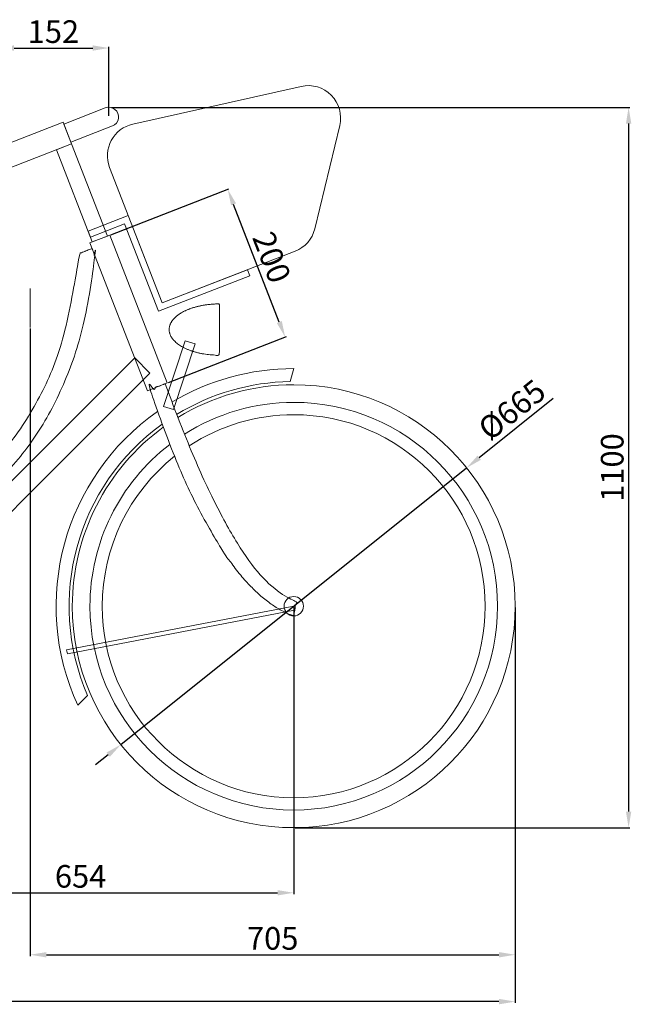
# Model space of a CAD drawing. Units: millimetres. Extents: x 20521 to 23504, y 1339 to 3737.
# Drawn here: x 22558 to 23504, y 1339 to 2862 of the extents above; entities that cross this region are included whole.
import ezdxf

# ---------------------------------------------------------------- set-up
doc = ezdxf.new("R2010")
doc.units = ezdxf.units.MM
doc.layers.add('None', color=7, linetype='Continuous', lineweight=5)
doc.styles.get("Standard").update_dxf_attribs({"font": 'ARIAL.TTF'})
doc.dimstyles.new('ISO-25', dxfattribs={"dimtxt": 35, "dimasz": 25, "dimexe": 2, "dimexo": 2, "dimgap": 3, "dimtad": 1, "dimtxsty": 'Standard', "dimcen": 2.5, "dimadec": 0, "dimazin": 0, "dimtfac": 1, "dimtmove": 0, "dimatfit": 3, "dimfxl": 0, "dimarcsym": 0})

# ---------------------------------------------------------------- blocks, each defined once
blk = doc.blocks.new('*D6')
at = {"color": 0, "lineweight": -2}
for p, q in [((22698.7, 2529.3), (22881.3, 2600.3)), ((22959.2, 2394.3), (22888.5, 2576.3)), ((22787.6, 2300.7), (22970.2, 2371.7))]:
    blk.add_line(p, q, dxfattribs=at)
at = {"color": 0}
for points in [[(22892.3, 2577.8), (22884.6, 2574.8), (22879.4, 2599.6)], [(22963.1, 2395.8), (22955.3, 2392.8), (22968.3, 2371)]]:
    blk.add_solid(points, dxfattribs=at)
at = {"layer": 'Defpoints', "color": 0}
for p in [(22879.4, 2599.6), (22696.8, 2528.6), (22785.7, 2300)]:
    blk.add_point(p, dxfattribs=at)
at = {"color": 0, "lineweight": 18, "insert": (22943.3, 2492.9), "char_height": 35, "attachment_point": 5, "rotation": 291.2505}
blk.add_mtext('200', dxfattribs=at)
blk = doc.blocks.new('*D11')
at = {"color": 0, "lineweight": -2}
for p, q in [((23383, 2276.1), (23268.5, 2184.4)), ((22714.1, 1740.8), (23249, 2168.8)), ((22694.6, 1725.2), (22675.1, 1709.6))]:
    blk.add_line(p, q, dxfattribs=at)
at = {"color": 0}
for points in [[(23265.9, 2187.7), (23271.1, 2181.2), (23249, 2168.8)], [(22692, 1728.5), (22697.2, 1721.9), (22714.1, 1740.8)]]:
    blk.add_solid(points, dxfattribs=at)
at = {"layer": 'Defpoints', "color": 0}
for p in [(23249, 2168.8), (22714.1, 1740.8)]:
    blk.add_point(p, dxfattribs=at)
at = {"color": 0, "insert": (23321.8, 2255.1), "char_height": 35, "attachment_point": 5, "rotation": 38.6679}
blk.add_mtext('%%C665', dxfattribs=at)
blk = doc.blocks.new('*D3')
at = {"color": 0, "lineweight": -2}
for p, q in [((22981.5, 1952.8), (22981.5, 1509.6)), ((22322.2, 1686.2), (22322.2, 1509.6)), ((22347.2, 1511.6), (22956.5, 1511.6))]:
    blk.add_line(p, q, dxfattribs=at)
at = {"color": 0}
for points in [[(22347.2, 1515.8), (22347.2, 1507.5), (22322.2, 1511.6)], [(22956.5, 1515.8), (22956.5, 1507.5), (22981.5, 1511.6)]]:
    blk.add_solid(points, dxfattribs=at)
at = {"layer": 'Defpoints', "color": 0}
for p in [(22981.5, 1954.8), (22322.2, 1688.2), (22981.5, 1511.6)]:
    blk.add_point(p, dxfattribs=at)
at = {"color": 0, "insert": (22651.9, 1532.5), "char_height": 35, "attachment_point": 5}
blk.add_mtext('654', dxfattribs=at)
blk = doc.blocks.new('*D13')
at = {"color": 0, "lineweight": -2}
for p, q in [((22574, 2384.1), (22574, 1413.8)), ((23324, 1952.8), (23324, 1413.8)), ((22599, 1415.8), (23299, 1415.8))]:
    blk.add_line(p, q, dxfattribs=at)
at = {"color": 0}
for points in [[(22599, 1419.9), (22599, 1411.6), (22574, 1415.8)], [(23299, 1419.9), (23299, 1411.6), (23324, 1415.8)]]:
    blk.add_solid(points, dxfattribs=at)
at = {"layer": 'Defpoints', "color": 0}
for p in [(22574, 2386.1), (23324, 1954.8), (23324, 1415.8)]:
    blk.add_point(p, dxfattribs=at)
at = {"color": 0, "insert": (22949, 1436.6), "char_height": 35, "attachment_point": 5}
blk.add_mtext('705', dxfattribs=at)
blk = doc.blocks.new('*D15')
at = {"color": 0, "lineweight": -2}
for p, q in [((22699.8, 2726.3), (23501.5, 2726.3)), ((23499.5, 2701.3), (23499.5, 1637.3)), ((22983.5, 1612.3), (23501.5, 1612.3))]:
    blk.add_line(p, q, dxfattribs=at)
at = {"color": 0}
for points in [[(23495.4, 2701.3), (23503.7, 2701.3), (23499.5, 2726.3)], [(23495.4, 1637.3), (23503.7, 1637.3), (23499.5, 1612.3)]]:
    blk.add_solid(points, dxfattribs=at)
at = {"layer": 'Defpoints', "color": 0}
for p in [(22697.8, 2726.3), (22981.5, 1612.3), (23499.5, 1612.3)]:
    blk.add_point(p, dxfattribs=at)
at = {"color": 0, "insert": (23478.7, 2169.3), "char_height": 35, "attachment_point": 5, "rotation": 90}
blk.add_mtext('1100', dxfattribs=at)
blk = doc.blocks.new('*D16')
at = {"color": 0, "lineweight": -2}
for p, q in [((22524, 2494.1), (22524, 2820)), ((22549, 2818), (22670.6, 2818)), ((22695.6, 2713.4), (22695.6, 2820))]:
    blk.add_line(p, q, dxfattribs=at)
at = {"color": 0}
for points in [[(22549, 2822.2), (22549, 2813.9), (22524, 2818)], [(22670.6, 2822.2), (22670.6, 2813.9), (22695.6, 2818)]]:
    blk.add_solid(points, dxfattribs=at)
at = {"layer": 'Defpoints', "color": 0}
for p in [(22695.6, 2818), (22695.6, 2711.4), (22524, 2492.1)]:
    blk.add_point(p, dxfattribs=at)
at = {"color": 0, "insert": (22609.8, 2838.9), "char_height": 35, "attachment_point": 5}
blk.add_mtext('152', dxfattribs=at)
blk = doc.blocks.new('*D18')
at = {"color": 0, "lineweight": -2}
for p, q in [((21486.9, 1952.8), (21486.9, 1341.3)), ((23324, 1727.6), (23324, 1341.3)), ((23299, 1343.3), (21511.9, 1343.3))]:
    blk.add_line(p, q, dxfattribs=at)
at = {"color": 0}
for points in [[(21511.9, 1347.5), (21511.9, 1339.1), (21486.9, 1343.3)], [(23299, 1347.5), (23299, 1339.1), (23324, 1343.3)]]:
    blk.add_solid(points, dxfattribs=at)
at = {"layer": 'Defpoints', "color": 0}
for p in [(21486.9, 1954.8), (23324, 1729.6), (21486.9, 1343.3)]:
    blk.add_point(p, dxfattribs=at)
at = {"color": 0, "insert": (22405.5, 1364.2), "char_height": 35, "attachment_point": 5}
blk.add_mtext('1794', dxfattribs=at)

msp = doc.modelspace()

# ---------------------------------------------------------------- linework, layer by layer
at = {"layer": 'None', "lineweight": 18}
msp.add_line((22574.044, 2446.051), (22574.044, 2386.051), dxfattribs=at)
at = {"layer": 'None', "lineweight": 18, "flags": 128}
for points in [[(22778.003, 2423.835), (22983.635, 2503.803, 0.24550751), (23014.115, 2538.668), (23052.632, 2698.187, 0.25906677), (23039.678, 2744.981, 0.25906677), (22993.106, 2758.715), (22732.521, 2700.379, 0.21836889), (22699.341, 2675.144, 0.21836889), (22696.816, 2633.535)], [(22636.726, 2672.478), (22625.853, 2700.438), (22690.117, 2725.43, -0.26794919), (22704.942, 2723.148, -0.26794919), (22710.379, 2709.168, -0.26794919), (22700.99, 2697.47), (22700.99, 2697.47)], [(22624.759, 2703.252), (22637.821, 2669.664), (22517.139, 2622.732, -0.19891237), (22505.661, 2622.983), (22505.661, 2622.983, -0.19891237), (22497.722, 2631.276), (22495.533, 2636.904, -0.19891237), (22495.784, 2648.381, -0.19891237), (22504.077, 2656.32)]]:
    msp.add_lwpolyline(points, format="xyb", close=True, dxfattribs=at)
for points in [[(22614.53, 2660.607), (22637.821, 2669.664), (22693.221, 2527.206), (22669.931, 2518.148)], [(22910.203, 2475.247), (22778.003, 2423.835), (22725.409, 2559.078), (22663.393, 2534.96), (22667.017, 2525.64), (22719.713, 2546.133), (22772.307, 2410.891), (22913.827, 2465.927)], [(22666.318, 2516.743), (22696.834, 2528.61), (22785.734, 2300.01), (22755.218, 2288.143)], [(22813.659, 2365.47), (22828.844, 2360.483), (22795.482, 2258.883), (22780.297, 2263.87)], [(22735.548, 2338.725), (22758.976, 2315.297), (22345.612, 1901.932), (22322.184, 1925.36)], [(22981.539, 1954.814), (22982.76, 1948.464), (22631.379, 1880.91), (22630.159, 1887.26)]]:
    msp.add_lwpolyline(points, close=True, dxfattribs=at)
for points in [[(22800.387, 2251.36, -0.13407174), (22976.234, 2302.273), (22981.539, 2322.314, 0.13539739), (22793.126, 2270.339, 0.13539739)], [(22802.227, 2246.624, -0.13862813), (22981.539, 2297.314, -0.41421356), (23324.039, 1954.814, -0.41421356), (22981.539, 1612.314, -0.41421356), (22639.039, 1954.814, -0.23965515), (22779.779, 2231.579, -0.23965515)], [(22812.465, 2220.834, -0.14249418), (22981.539, 2270.017, -0.41421356), (23296.743, 1954.814, -0.41421356), (22981.539, 1639.61, -0.41421356), (22666.336, 1954.814, -0.23344466), (22789.919, 2205.083, -0.23344466)], [(22812.465, 2220.834, -0.14249418), (22981.539, 2270.017, -0.41421356), (23296.743, 1954.814, -0.41421356), (22981.539, 1639.61, -0.41421356), (22666.336, 1954.814, -0.23344466), (22789.919, 2205.083, -0.23344466)], [(22770.902, 2255.958, 0.36238712), (22647.53, 1801.535), (22662.674, 1816.679, -0.35197416), (22777.974, 2236.447)], [(22819.815, 2202.91, -0.14543269), (22981.539, 2250.967, -0.41421356), (23277.693, 1954.814, -0.41421356), (22981.539, 1658.66, -0.41421356), (22685.386, 1954.814, -0.22870898), (22797.301, 2186.682, -0.22870898)]]:
    msp.add_lwpolyline(points, format="xyb", dxfattribs=at)
at = {"layer": 'None', "lineweight": 18}
msp.add_circle((22981.539, 1954.814), 15, dxfattribs=at)
for points, knots in [([(22292.672, 2028.93), (22634.14, 2110.4), (22674.022, 2496.935), (22671.868, 2502.473), (22669.715, 2508.01), (22659.462, 2504.023), (22649.209, 2500.035), (22611.109, 2128.56), (22283.105, 2052.36), (22287.888, 2040.645), (22292.672, 2028.93)], [0, 0, 0, 1, 1, 2, 2, 3, 3, 4, 4, 5, 5, 5]), ([(22827.802, 2416.995), (22809.752, 2411.678), (22788.909, 2393.259), (22788.909, 2371.99), (22809.752, 2353.571), (22845.853, 2342.937), (22866.696, 2342.937), (22866.696, 2382.625), (22866.696, 2422.312), (22845.853, 2422.312), (22827.802, 2416.995)], [0, 0, 0, 1, 2, 3, 4, 5, 5, 6, 6, 7, 7, 7]), ([(22782.559, 2298.776), (22896.99, 1985.685), (22985.759, 1963.46), (22983.649, 1951.637), (22981.539, 1939.814), (22862.389, 1982.51), (22759.238, 2289.706), (22770.898, 2294.241), (22782.559, 2298.776)], [0, 0, 0, 1, 1, 2, 2, 3, 3, 4, 4, 4])]:
    msp.add_open_spline(points, degree=2, knots=knots, dxfattribs=at)

# ---------------------------------------------------------------- dimensions: what is measured, and where the dimension line sits
for base, p1, p2, text, picture, middle in [((22695.553, 2818.032), (22524.044, 2492.071), (22695.553, 2711.45), '152', '*D16', (22609.799, 2838.902)), ((23324.039, 1415.76), (22574.044, 2386.051), (23324.039, 1954.814), '705', '*D13', (22949.042, 1436.63)), ((21486.914, 1343.299), (23324.039, 1729.586), (21486.914, 1954.814), '1794', '*D18', (22405.477, 1364.169)), ((22981.539, 1511.625), (22322.184, 1688.198), (22981.539, 1954.814), '654', '*D3', (22651.862, 1532.495))]:
    dim = msp.add_linear_dim(base=base, p1=p1, p2=p2, text=text, dimstyle='ISO-25')
    dim.commit()
    dim.dimension.update_dxf_attribs({"geometry": picture, "text_midpoint": middle})
dim = msp.add_linear_dim(base=(23499.522, 1612.314), p1=(22697.835, 2726.275), p2=(22981.539, 1612.314), angle=90, text='1100', dimstyle='ISO-25')
dim.commit()
dim.dimension.update_dxf_attribs({"geometry": '*D15', "text_midpoint": (23499.522, 2169.294), "dimtype": 160})
at = {"lineweight": 18}
dim = msp.add_aligned_dim(p1=(22785.734, 2300.01), p2=(22696.834, 2528.61), distance=-195.879, text='200', dimstyle='ISO-25', dxfattribs=at)
dim.commit()
dim.dimension.update_dxf_attribs({"geometry": '*D6', "text_midpoint": (22943.295, 2492.871)})
dim = msp.add_diameter_dim_2p(p1=(22714.122, 1740.818), p2=(23248.957, 2168.809), text='%%C665', dimstyle='ISO-25')
dim.commit()
dim.dimension.update_dxf_attribs({"geometry": '*D11', "text_midpoint": (23321.844, 2255.119)})

doc.saveas('drawing.dxf')
